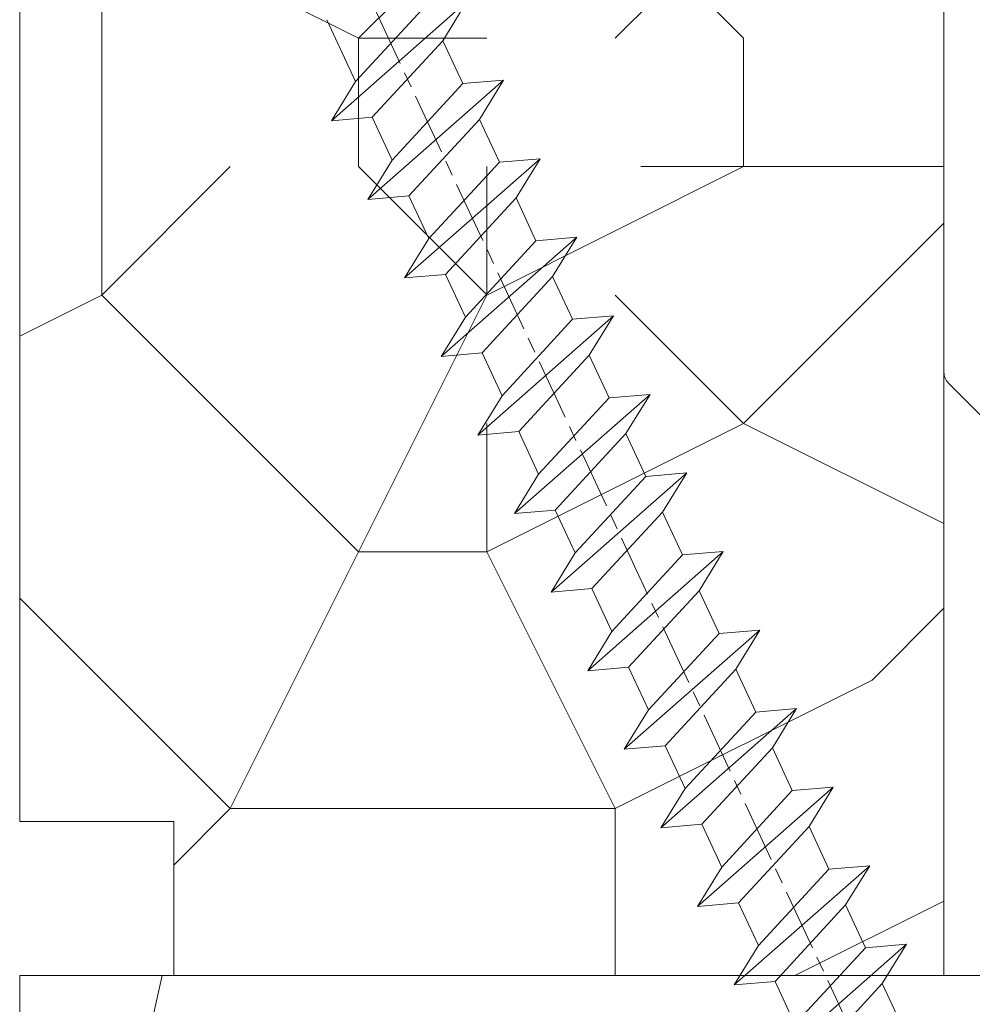
# Model space of a CAD drawing. Units: millimetres. Extents: x 0 to 438, y -14 to 614.
# Drawn here: x 328 to 337, y 76 to 85 of the extents above; entities that cross this region are included whole.
import ezdxf

# ---------------------------------------------------------------- set-up
doc = ezdxf.new("R2010")
doc.units = ezdxf.units.MM
doc.header["$PDMODE"] = 2
doc.header["$PDSIZE"] = 10
doc.linetypes.add('AM_ISO08W050', pattern=[18, 12, -1.5, 3, -1.5])
for name, color, linetype, lineweight in [('AEL-AM_7', 4, 'AM_ISO08W050', 18), ('AM_2', 6, 'Continuous', 20), ('AM_4', 3, 'Continuous', 20), ('AM_5', 3, 'Continuous', 20), ('Contour principale', 30, 'Continuous', 15), ('Contour secondaire', 5, 'Continuous', 9)]:
    doc.layers.add(name, color=color, linetype=linetype, lineweight=lineweight)
doc.styles.get("Standard").update_dxf_attribs({"font": 'arial.ttf'})
doc.dimstyles.new('MAL-ISO$0', dxfattribs={"dimtxt": 3, "dimasz": 3, "dimexe": 1, "dimexo": 1, "dimgap": 1.5, "dimtad": 1, "dimtxsty": 'Standard', "dimcen": 0, "dimclrd": 256, "dimclre": 256, "dimclrt": 3, "dimadec": 1, "dimazin": 2, "dimtp": 0.1, "dimtm": 0.1, "dimtfac": 0.71, "dimtmove": 0, "dimatfit": 3, "dimfxl": 1, "dimlwd": -1, "dimlwe": -1, "dimarcsym": 1})

# ---------------------------------------------------------------- blocks, each defined once
blk = doc.blocks.new('serbt')
at = {"layer": 'AM_4'}
h = blk.add_hatch(color=5, dxfattribs=at)
edge = h.paths.add_edge_path()
edge.add_arc((-33.0175631268258, -20.07640338939392), 13.97820772027356, 261.5609164869377, 324.2054311643935, ccw=False)
edge.add_line((-35.06897431846029, -33.90326142706655), (-35.10916159489026, -53.67733422757997))
edge.add_arc((-27.18238858091944, 15.87240502336332), 69.99999971635157, 263.4979008683569, 345.8066870811297)
edge.add_line((40.68078928949126, -1.291191616566721), (6.031659802626521, -1.22077344026372))
edge.add_arc((-23.88507987155459, 1.728787743602984), 30.06179009823093, 274.20733661720413, 354.3692727268613, ccw=False)
h.paths.add_polyline_path([(-25.53072293229499, 39.40945116103502), (-31.58567017306336, 42.56330403105188), (-34.61855207118688, 32.8678192956616), (-30.20233173488358, 30.56753349148908)])
h.paths.add_polyline_path([(-34.49700928348464, 91.81689820384524), (-30.07877739054193, 89.5204784289245), (-25.41490896842777, 98.36648138047256), (-31.47257868442258, 101.5151413185352)])
at = {"layer": 'AM_4', "color": 5}
for p, q in [((-11.87409182733427, 121.6604925316587), (-27.09640413776015, 106.4999280008105)), ((-7.631459901938797, 121.6518701388377), (-0.6457005803358697, 114.6376583727761)), ((2.945316737168469e-07, -1.100306690204889e-07), (0.2286660651416241, 112.5145566541378)), ((-27.09640413776015, 106.4999280008105), (-29.55135344147325, 104.7934556024272)), ((-31.47257868442258, 101.5151413185352), (-34.49700928348464, 91.81689820384524)), ((-31.47260595727051, 101.5150293724504), (-25.41490896842777, 98.36648138047256)), ((-25.29338510471279, 98.59697683160061), (-30.07877739054193, 89.5204784289245)), ((-18.88350020448979, 57.34266445303001), (-18.80448508671998, 96.22190260820207)), ((-34.49700928348464, 91.81689820384524), (-30.07877739054193, 89.5204784289245)), ((-20.20760440817776, 54.53869446452154), (-27.20563571568618, 47.56904996777848)), ((-27.20563571568618, 47.56904996777848), (-29.65364087719995, 45.86846563846802)), ((-31.58566850953257, 42.5633031644909), (-34.61855207118688, 32.8678192956616)), ((-31.58567017306336, 42.56330403105188), (-25.53072293229499, 39.40945116103502)), ((-25.40899738195641, 39.63984016411871), (-30.20233173488358, 30.56753349148908)), ((-19.04048029709611, -19.8990910285811), (-18.92432472809196, 37.25503539513011)), ((-34.61855207118688, 32.8678192956616), (-30.20233173488358, 30.56753349148908)), ((5.116998865262758, -2.131724221490003), (6.031659802685681, -1.220773440334597)), ((6.031661197904214, -1.220773443099461), (40.68078928949126, -1.291191616566721)), ((-35.06897431846029, -33.90326142706655), (-35.10993119114939, -54.05601260040131))]:
    blk.add_line(p, q, dxfattribs=at)
for centre, radius, start, end in [((-9.757087061083439, 119.5348653725869), 3.000000000000003, 44.88355670692903, 134.8835567063764), ((-2.771327739479602, 112.5206536065234), 3.000000000000003, 359.8835567066804, 44.88355670692903), ((-25.04130607347106, 99.94826702427599), 6.619394203338383, 132.9483180412593, 166.3085740417868), ((-22.25549710531412, 96.84509455121697), 3.506829767926098, 349.7636997954455, 150.0289097220968), ((-21.88412829003755, 57.03666461390821), 3.000000000000003, 304.7269263568563, 304.7269263734207), ((-22.01479042534265, 57.10671496804025), 3.140169199298274, 305.1350954910714, 4.309217279791466), ((-21.88412829003755, 57.03666461390821), 3.000000000000003, 309.357942834981, 309.3580820012195), ((-25.11568803254849, 40.99854916864353), 6.656508277054115, 132.9791144993651, 166.4041709305689), ((-23.87077507104663, 40.15622678528312), 8.128419887758126, 168.776875052161, 168.777008639882), ((-22.43429730993117, 37.71969064053514), 3.54059524817864, 352.4589401753227, 147.1580207224013), ((-27.18238895075683, 15.87240535099953), 70.00000000000007, 263.4979011994936, 345.8066868953633), ((-23.88507987155694, 1.728787743605821), 30.06179009823392, 274.2073366172082, 354.3692727267668), ((2.999994099011928, -0.006097062414482934), 3.000000000000003, 179.8835567066804, 314.8835567063764), ((-33.01756312682581, -20.07640338939391), 13.97820772027357, 261.5609164869377, 0.7268117680370333)]:
    blk.add_arc(centre, radius, start, end, dxfattribs=at)
blk = doc.blocks.new('dtzb')
at = {"layer": 'AEL-AM_7', "color": 5}
blk.add_line((-26.88981661018624, -12.53892741162053), (444.7390526915697, 207.385226149152), dxfattribs=at)
at = {"layer": 'AM_2', "color": 5, "linetype": 'Continuous'}
for p, q in [((230.3428561389592, 88.79113543463973), (207.1259239139181, 115.2039069063285)), ((207.8084592437517, 107.2468439638578), (207.1259239139181, 115.2039069063285)), ((207.1259239139181, 115.2039069063285), (214.7723438227695, 110.4941566740417)), ((223.1024031490233, 114.3785271308407), (214.7723438227695, 110.4941566740417)), ((214.7723438227695, 110.4941566740417), (229.6603208091256, 96.7481983764992)), ((191.8319800086465, 108.0722237390546), (199.4783999174979, 103.3624735064768)), ((192.5145153384801, 100.1151607971951), (191.8319800086465, 108.0722237390546)), ((215.048912229031, 81.65945226768599), (191.8319800086465, 108.0722237390546)), ((207.8084592437517, 107.2468439638578), (199.4783999174979, 103.3624735064768)), ((222.6964362301078, 93.50088566692648), (207.8084592437517, 107.2468439638578)), ((199.4783999174979, 103.3624735064768), (214.366376903854, 89.61651520954547)), ((199.7549683237594, 74.5277691010233), (176.5380361033749, 100.9405405721009)), ((177.2205714285519, 92.9834776302414), (176.5380361033749, 100.9405405721009)), ((176.5380361033749, 100.9405405721009), (184.1844560075697, 96.23079033981412)), ((192.5145153384801, 100.1151607971951), (184.1844560075697, 96.23079033981412)), ((207.4024923201796, 86.36920249997274), (192.5145153384801, 100.1151607971951)), ((184.1844560075697, 96.23079033981412), (199.0724329939258, 82.48483204288277)), ((184.4610244184878, 67.39608593406956), (161.2440921934467, 93.80885740543818)), ((161.9266275232803, 85.8517944635787), (161.2440921934467, 93.80885740543818)), ((161.2440921934467, 93.80885740543818), (168.8905121022981, 89.09910717315142)), ((177.2205714285519, 92.9834776302414), (168.8905121022981, 89.09910717315142)), ((192.108548414908, 79.23751933272797), (177.2205714285519, 92.9834776302414)), ((222.6964362301078, 93.50088566692648), (214.366376903854, 89.61651520954547)), ((168.8905121022981, 89.09910717315142), (183.7784890886542, 75.35314887592904)), ((214.366376903854, 89.61651520954547), (215.048912229031, 81.65945226768599)), ((145.9501482881751, 86.67717423848444), (153.5965681970265, 81.96742400619769)), ((146.6326836180087, 78.72011129662496), (145.9501482881751, 86.67717423848444)), ((169.1670805085596, 60.26440276740686), (145.9501482881751, 86.67717423848444)), ((207.4024923201796, 86.36920249997274), (199.0724329939258, 82.48483204288277)), ((207.4024923201796, 86.36920249997274), (215.048912229031, 81.65945226768599)), ((161.9266275232803, 85.8517944635787), (153.5965681970265, 81.96742400619769)), ((161.9266275232803, 85.8517944635787), (153.5965681970265, 81.96742400619769)), ((176.8146045096364, 72.10583616606527), (161.9266275232803, 85.8517944635787)), ((199.0724329939258, 82.48483204288277), (199.7549683237594, 74.5277691010233)), ((153.5965681970265, 81.96742400619769), (168.4845451833826, 68.22146570926634)), ((153.873136603288, 53.13271960014754), (130.6562043829035, 79.54549107182174)), ((131.3387397080223, 71.58842812938019), (130.6562043829035, 79.54549107182174)), ((130.6562043829035, 79.54549107182174), (138.3026242917549, 74.83574083953499)), ((146.6326836180087, 78.72011129662496), (138.3026242917549, 74.83574083953499)), ((161.5206606043648, 64.97415299911154), (146.6326836180087, 78.72011129662496)), ((192.108548414908, 79.23751933272797), (183.7784890886542, 75.35314887592904)), ((192.108548414908, 79.23751933272797), (199.7549683237594, 74.5277691010233)), ((138.3026242917549, 74.83574083953499), (153.1906012734544, 61.08978254231261)), ((183.7784890886542, 75.35314887592904), (184.4610244184878, 67.39608593406956)), ((138.5791926980164, 46.0010364331938), (115.3622604729753, 72.41380790457697)), ((116.0447958027507, 64.4567449627175), (115.3622604729753, 72.41380790457697)), ((115.3622604729753, 72.41380790457697), (123.0086803818267, 67.70405767258126)), ((131.3387397080223, 71.58842812938019), (123.0086803818267, 67.70405767258126)), ((146.2267166943784, 57.84246983244884), (131.3387397080223, 71.58842812938019)), ((176.8146045096364, 72.10583616606527), (168.4845451833826, 68.22146570926634)), ((176.8146045096364, 72.10583616606527), (168.4845451833826, 68.22146570926634)), ((176.8146045096364, 72.10583616606527), (184.4610244184878, 67.39608593406956)), ((123.0086803818267, 67.70405767258126), (137.8966573681246, 53.95809937505328)), ((168.4845451833826, 68.22146570926634), (169.1670805085596, 60.26440276740686)), ((100.0683165676455, 65.28212473762323), (107.7147364764969, 60.57237450591856)), ((100.7508518974792, 57.32506179576376), (100.0683165676455, 65.28212473762323)), ((123.28524878803, 38.86935326653111), (100.0683165676455, 65.28212473762323)), ((116.0447958027507, 64.4567449627175), (107.7147364764969, 60.57237450591856)), ((130.9327727891068, 50.71078666548055), (116.0447958027507, 64.4567449627175)), ((161.5206606043648, 64.97415299911154), (153.1906012734544, 61.08978254231261)), ((161.5206606043648, 64.97415299911154), (169.1670805085596, 60.26440276740686)), ((107.7147364764969, 60.57237450591856), (122.602713462853, 46.82641620839058)), ((153.1906012734544, 61.08978254231261), (153.873136603288, 53.13271960014754)), ((84.77437266703055, 58.15044157096054), (92.42079257122532, 53.44069133895027)), ((85.45690798755095, 50.19337862908651), (84.77437266703055, 58.15044157096054)), ((107.9913048827584, 31.73767009957737), (84.77437266703055, 58.15044157096054)), ((146.2267166943784, 57.84246983244884), (137.8966152490611, 53.95807973404226)), ((146.2267166943784, 57.84246983244884), (153.873136603288, 53.13271960014754)), ((100.7508518974792, 57.32506179576376), (92.42079257122532, 53.44069133895027)), ((115.6388288838352, 43.57910349881786), (100.7508518974792, 57.32506179576376)), ((137.8966573681246, 53.95809937505328), (138.5791926980164, 46.0010364331938)), ((92.42079257122532, 53.44069133895027), (107.3087695529248, 39.69473304143685)), ((92.69736097748682, 24.60598693291467), (69.48042875710235, 51.01875840399225)), ((70.16296408227936, 43.06169546213277), (69.48042875710235, 51.01875840399225)), ((69.48042875710235, 51.01875840399225), (77.12684866129712, 46.3090081717055)), ((85.45690798755095, 50.19337862908651), (77.12684866129712, 46.3090081717055)), ((85.45690798755095, 50.19337862908651), (77.12684866129712, 46.3090081717055)), ((100.3448849785636, 36.44742033186412), (85.45690798755095, 50.19337862908651)), ((130.9327727891068, 50.71078666548055), (122.602713462853, 46.82641620839058)), ((130.9327727891068, 50.71078666548055), (138.5791926980164, 46.0010364331938)), ((77.12684866129712, 46.3090081717055), (92.01482565230981, 32.56304987477415)), ((122.602713462853, 46.82641620839058), (123.28524878803, 38.86935326653111)), ((54.18648485183076, 43.88707523732955), (61.83290475602553, 39.1773250050428)), ((54.86902018166438, 35.93001229547008), (54.18648485183076, 43.88707523732955)), ((77.40341707221523, 17.47430376537886), (54.18648485183076, 43.88707523732955)), ((70.16296408227936, 43.06169546213277), (61.83290475602553, 39.1773250050428)), ((85.05094107329205, 29.31573716520143), (70.16296408227936, 43.06169546213277)), ((115.6388288838352, 43.57910349881786), (107.3087695529248, 39.69473304143685)), ((115.6388288838352, 43.57910349881786), (123.28524878803, 38.86935326653111)), ((61.83290475602553, 39.1773250050428), (76.72088174703822, 25.43136670782042)), ((107.3087695529248, 39.69473304143685), (107.9913048827584, 31.73767009957737)), ((62.10947316694364, 10.34262059871617), (38.89254094655917, 36.75539207037582)), ((39.57507627173618, 28.79832912851634), (38.89254094655917, 36.75539207037582)), ((38.89254094655917, 36.75539207037582), (46.53896085541055, 32.04564183808907)), ((100.3448849785636, 36.44742033186412), (92.01482565230981, 32.56304987477415)), ((100.3448849785636, 36.44742033186412), (92.01482565230981, 32.56304987477415)), ((100.3448849785636, 36.44742033186412), (107.9913048827584, 31.73767009957737)), ((54.86902018166438, 35.93001229547008), (46.53896085541055, 32.04564183808907)), ((69.75699716802046, 22.18405399795665), (54.86902018166438, 35.93001229547008)), ((46.53896085541055, 32.04564183808907), (61.42693784176663, 18.29968354057564)), ((92.01482565230981, 32.56304987477415), (92.69736097748682, 24.60598693291467)), ((23.59859703663096, 29.62370890371312), (31.24501694548235, 24.91395867142637)), ((46.81552926167205, 3.21093743205347), (23.59859703663096, 29.62370890371312)), ((39.57507627173618, 28.79832912851634), (31.24501694548235, 24.91395867142637)), ((39.57507627173618, 28.79832912851634), (31.24501694548235, 24.91395867142637)), ((54.46305325809226, 15.05237083100292), (39.57507627173618, 28.79832912851634)), ((85.05094107329205, 29.31573716520143), (76.72088174703822, 25.43136670782042)), ((85.05094107329205, 29.31573716520143), (92.69736097748682, 24.60598693291467)), ((76.72088174703822, 25.43136670782042), (77.40341707221523, 17.47430376537886)), ((31.24501694548235, 24.91395867142637), (46.13299393183843, 11.16800037362191)), ((39.16910935282067, 7.920687664340221), (24.28113236646459, 21.66664596185365)), ((69.75699716802046, 22.18405399795665), (61.42689571804658, 18.2996639001467)), ((69.75699716802046, 22.18405399795665), (77.40341707221523, 17.47430376537886)), ((61.42693784176663, 18.29968354057564), (62.10947316694364, 10.34262059871617)), ((54.46305325809226, 15.05237083100292), (46.13299393183843, 11.16800037362191)), ((54.46305325809226, 15.05237083100292), (46.13299393183843, 11.16800037362191)), ((54.46305325809226, 15.05237083100292), (62.10947316694364, 10.34262059871617)), ((46.13299393183843, 11.16800037362191), (46.81552926167205, 3.21093743205347)), ((39.16910935282067, 7.920687664340221), (27.12468389976129, 2.304279835701891)), ((39.16910935282067, 7.920687664340221), (46.81552926167205, 3.21093743205347))]:
    blk.add_line(p, q, dxfattribs=at)
blk = doc.blocks.new('Nouvelle parclose 23x18')
at = {"layer": 'Contour secondaire'}
h = blk.add_hatch(dxfattribs=at)
h.set_pattern_fill('352', color=5, scale=25.00015207522533, angle=180.0000006585504)
h.set_pattern_definition([(180.000000729053, (-1011.113328987423, -453.9378832730838), (-25.00015175711401, -25.00015239333664), [7.500045622567597, -17.50010645265772]), (180.000000729053, (-1011.113328971518, -455.1878908768451), (-25.00015175711401, -25.00015239333664), [7.500045622567597, -17.50010645265772]), (180.000000729053, (-1012.363336543468, -457.6879061002732), (-25.00015175711401, -25.00015239333664), [5.000030415045065, -20.00012166018026]), (180.000000729053, (-1013.613344115418, -460.1879213237012), (-25.00015175711401, -25.00015239333664), [3.750022811283798, -21.25012926394152]), (180.000000729053, (-1013.613344083607, -462.6879365312238), (-25.00015175711401, -25.00015239333664), [2.500015207522532, -22.50013686770279]), (180.000000729053, (-1007.363306032989, -465.1879516592185), (-25.00015175711401, -25.00015239333664), [1.250007603761266, -6.250038018806331, 1.250007603761266, -16.25009884889646]), (180.000000729053, (-1011.113328828368, -466.4379593106964), (-25.00015175711401, -25.00015239333664), [1.250007603761266, -10.00006083009013, 3.750022811283798, -10.00006083009013]), (180.000000729053, (-1016.113359227507, -467.68796697808), (-25.00015175711401, -25.00015239333664), [1.250007603761266, -1.250007603761266, 1.250007603761266, -21.25012926394152]), (180.000000729053, (-1014.86335160784, -468.9379745659356), (-25.00015175711401, -25.00015239333664), [1.250007603761266, -23.75014447146405]), (180.000000729053, (-1013.613343972268, -471.4379897575527), (-25.00015175711401, -25.00015239333664), [3.750022811283798, -21.25012926394152]), (180.000000729053, (-1013.613343940457, -473.9380049650752), (-25.00015175711401, -25.00015239333664), [5.000030415045065, -20.00012166018026]), (180.000000729053, (-1012.363336304884, -476.4380201566921), (-25.00015175711401, -25.00015239333664), [6.250038018806331, -7.500045622567597, 1.250007603761266, -10.00006083009013]), (270.0000007290529, (-1002.363275665661, -461.4379287843124), (25.00015239333664, -25.00015175711401), [1.250007603761266, -2.500015207522532, 6.250038018806331, -15.00009124513519]), (270.0000007290529, (-1003.613283237611, -463.9379440077405), (25.00015239333664, -25.00015175711401), [1.250007603761266, -1.250007603761266, 3.750022811283798, -18.75011405641899]), (270.0000007290529, (-1004.863290714128, -473.9380048537362), (25.00015239333664, -25.00015175711401), [2.500015207522532, -22.50013686770279]), (270.0000007290529, (-1006.113298445134, -463.9379440395517), (25.00015239333664, -25.00015175711401), [5.000030415045065, -7.500045622567597, 1.250007603761266, -11.25006843385139]), (270.0000007290529, (-1007.363305873934, -477.6880276968312), (25.00015239333664, -25.00015175711401), [1.250007603761266, -23.75014447146405]), (270.0000007290529, (-1008.613313636751, -465.1879516751241), (25.00015239333664, -25.00015175711401), [3.750022811283798, -21.25012926394152]), (270.0000007290529, (-1011.113328828368, -466.4379593106964), (25.00015239333664, -25.00015175711401), [2.500015207522532, -22.50013686770279]), (270.0000007290529, (-1013.61334403589, -466.4379593425076), (25.00015239333664, -25.00015175711401), [1.250007603761266, -3.750022811283798, 3.750022811283798, -16.25009884889646]), (270.0000007290529, (-1014.863351623746, -467.6879669621743), (25.00015239333664, -25.00015175711401), [1.250007603761266, -23.75014447146405]), (270.0000007290529, (-1016.113359291129, -462.6879365630349), (25.00015239333664, -25.00015175711401), [3.500021290531546, -21.50013078469378]), (270.0000007290529, (-1017.363366958513, -457.6879061638954), (25.00015239333664, -25.00015175711401), [2.500015207522532, -22.50013686770279]), (270.0000007290529, (-1019.863382038791, -467.6879670257966), (25.00015239333664, -25.00015175711401), [1.250007603761266, -23.75014447146405]), (270.0000007290529, (-1022.363397262219, -466.4379594538465), (25.00015239333664, -25.00015175711401), [3.750022811283798, -21.25012926394152]), (270.0000007290529, (-1024.863412469741, -466.4379594856575), (25.00015239333664, -25.00015175711401), [3.750022811283798, -21.25012926394152]), (225.000000729053, (-1021.113389785702, -456.4378986078509), (3.181113136546959e-07, -25.00015207570095), [1.767760753239183, -1.767760753239183, 1.767760753239183, -30.05227185712855]), (225.000000729053, (-1016.113359291129, -462.6879365630349), (3.181113136546959e-07, -25.00015207570095), [3.535521506478366, -31.82003261036773]), (225.000000729053, (-1006.113298301984, -475.188012473403), (3.181113136546959e-07, -25.00015207570095), [3.535521506478366, -31.82003261036773]), (225.000000729053, (-1011.113328796556, -468.937974518219), (3.181113136546959e-07, -25.00015207570095), [3.535521506478366, -31.82003261036773]), (225.000000729053, (-1012.36333646394, -463.9379441190795), (3.181113136546959e-07, -25.00015207570095), [3.535521506478366, -31.82003261036773]), (225.000000729053, (-1019.86338215013, -458.9379137994677), (3.181113136546959e-07, -25.00015207570095), [3.535521506478366, -31.82003261036773]), (225.000000729053, (-1017.363366926702, -460.1879213714179), (3.181113136546959e-07, -25.00015207570095), [5.303332260021699, -30.0522218568244]), (225.000000729053, (-1009.863321160984, -471.4379897098358), (3.181113136546959e-07, -25.00015207570095), [1.767760753239183, -33.58779336360691]), (225.000000729053, (-1008.613313525412, -473.9380049014529), (3.181113136546959e-07, -25.00015207570095), [1.767760753239183, -33.58779336360691]), (225.000000729053, (-1018.613374355502, -473.9380050286974), (3.181113136546959e-07, -25.00015207570095), [1.767760753239183, -33.58779336360691]), (225.000000729053, (-1008.613313684467, -461.4379288638402), (3.181113136546959e-07, -25.00015207570095), [1.767760753239183, -33.58779336360691]), (225.000000729053, (-1022.363397214502, -470.1879822651304), (3.181113136546959e-07, -25.00015207570095), [1.767760753239183, -33.58779336360691]), (225.000000729053, (-1013.613344019985, -467.6879669462688), (3.181113136546959e-07, -25.00015207570095), [1.767760753239183, -33.58779336360691]), (225.000000729053, (-1016.113359195696, -470.1879821856025), (3.181113136546959e-07, -25.00015207570095), [1.767760753239183, -33.58779336360691]), (315.000000729053, (-1014.863351655557, -465.1879517546517), (25.00015207570095, 3.181113136546959e-07), [1.767760753239183, -1.767760753239183, 5.303332260021699, -26.51670035034604]), (315.000000729053, (-1018.613374466841, -465.1879518023686), (25.00015207570095, 3.181113136546959e-07), [1.767760753239183, -33.58779336360691]), (315.000000729053, (-1018.61337457818, -456.4378985760397), (25.00015207570095, 3.181113136546959e-07), [1.767760753239183, -33.58779336360691]), (315.000000729053, (-1013.613344083607, -462.6879365312238), (25.00015207570095, 3.181113136546959e-07), [1.767760753239183, -33.58779336360691]), (315.000000729053, (-1017.363366831268, -467.6879669939855), (25.00015207570095, 3.181113136546959e-07), [1.767760753239183, -33.58779336360691]), (315.000000729053, (-1011.11332889199, -461.4379288956514), (25.00015207570095, 3.181113136546959e-07), [1.767760753239183, -33.58779336360691]), (315.000000729053, (-1021.11338972208, -461.4379290228959), (25.00015207570095, 3.181113136546959e-07), [1.767760753239183, -33.58779336360691]), (315.000000729053, (-1003.613283364856, -453.9378831776504), (25.00015207570095, 3.181113136546959e-07), [1.767760753239183, -33.58779336360691]), (315.000000729053, (-1004.863290952711, -455.1878907973171), (25.00015207570095, 3.181113136546959e-07), [3.535521506478366, -31.82003261036774]), (315.000000729053, (-1006.113298540567, -456.4378984169841), (25.00015207570095, 3.181113136546959e-07), [3.535521506478366, -31.82003261036774]), (315.000000729053, (-1008.61331374809, -456.4378984487952), (25.00015207570095, 3.181113136546959e-07), [3.535521506478366, -31.82003261036774]), (315.000000729053, (-1009.86332132004, -458.9379136722231), (25.00015207570095, 3.181113136546959e-07), [3.535521506478366, -31.82003261036774]), (315.000000729053, (-1019.863382022885, -468.9379746295578), (25.00015207570095, 3.181113136546959e-07), [3.535521506478366, -31.82003261036774]), (315.000000729053, (-1024.863412596986, -456.4378986555674), (25.00015207570095, 3.181113136546959e-07), [3.535521506478366, -31.82003261036774]), (315.000000729053, (-1026.113419946258, -476.4380203316534), (25.00015207570095, 3.181113136546959e-07), [3.535521506478366, -31.82003261036774]), (315.000000729053, (-1026.113419978069, -473.9380051241308), (25.00015207570095, 3.181113136546959e-07), [3.535521506478366, -31.82003261036774]), (315.000000729053, (-1023.613404786453, -472.6879974885584), (25.00015207570095, 3.181113136546959e-07), [3.535521506478366, -31.82003261036774]), (315.000000729053, (-1006.113298333795, -472.6879972658805), (25.00015207570095, 3.181113136546959e-07), [5.303332260021699, -30.0522218568244]), (315.000000729053, (-1022.363397214502, -470.1879822651304), (25.00015207570095, 3.181113136546959e-07), [5.303332260021699, -30.0522218568244]), (206.565051929053, (-1008.613313477695, -477.6880277127367), (-25.00015207522769, -3.281129893027127e-07), [2.795017002010192, -53.10702247353126]), (206.565051929053, (-1008.613313636751, -465.1879516751241), (-25.00015207522769, -3.281129893027127e-07), [2.795017002010192, -53.10702247353126]), (206.565051929053, (-1011.11332874884, -472.6879973295028), (-25.00015207522769, -3.281129893027127e-07), [2.795017002010192, -53.10702247353126]), (206.565051929053, (-1018.613374594085, -455.1878909722785), (-25.00015207522769, -3.281129893027127e-07), [2.795017002010192, -53.10702247353126]), (206.565051929053, (-1017.363366958513, -457.6879061638954), (-25.00015207522769, -3.281129893027127e-07), [2.795017002010192, -53.10702247353126]), (206.565051929053, (-1009.863321272323, -462.687936483507), (-25.00015207522769, -3.281129893027127e-07), [2.795017002010192, -53.10702247353126]), (206.565051929053, (-1009.863321113267, -475.1880125211196), (-25.00015207522769, -3.281129893027127e-07), [2.795017002010192, -53.10702247353126]), (206.565051929053, (-1017.363366831268, -467.6879669939855), (-25.00015207522769, -3.281129893027127e-07), [5.590034004020383, -50.31200547152107]), (243.434949549053, (-1017.363366783552, -471.4379898052694), (3.168363424249253e-07, -25.00015207522768), [2.795017002010191, -53.10702247353125]), (243.434949549053, (-1021.113389690269, -463.9379442304185), (3.168363424249253e-07, -25.00015207522768), [2.795017002010191, -53.10702247353125]), (243.434949549053, (-1008.613313589034, -468.9379744864078), (3.168363424249253e-07, -25.00015207522768), [2.795017002010191, -53.10702247353125]), (243.434949549053, (-1003.613283158083, -470.1879820265469), (3.168363424249253e-07, -25.00015207522768), [2.795017002010191, -53.10702247353125]), (243.434949549053, (-1018.613374466841, -465.1879518023686), (3.168363424249253e-07, -25.00015207522768), [2.795017002010191, -53.10702247353125]), (243.434949549053, (-1016.113359259318, -465.1879517705574), (3.168363424249253e-07, -25.00015207522768), [2.795017002010191, -53.10702247353125]), (243.434949549053, (-1006.113298381511, -468.9379744545967), (3.168363424249253e-07, -25.00015207522768), [5.590034004020382, -50.31200547152106]), (243.434949549053, (-1024.863412549269, -460.1879214668512), (3.168363424249253e-07, -25.00015207522768), [5.590034004020382, -50.31200547152106]), (243.434949549053, (-1022.363397325841, -461.4379290388015), (3.168363424249253e-07, -25.00015207522768), [5.590034004020382, -50.31200547152106]), (296.565051929053, (-1002.363275713378, -457.6879059730286), (3.281129976294361e-07, -25.00015207522768), [2.795017002010191, -53.10702247353125]), (296.565051929053, (-1002.363275538416, -471.4379896144026), (3.281129976294361e-07, -25.00015207522768), [2.795017002010191, -53.10702247353125]), (296.565051929053, (-1007.363306176139, -453.9378832253671), (3.281129976294361e-07, -25.00015207522768), [2.795017002010191, -53.10702247353125]), (296.565051929053, (-1004.863290682317, -476.4380200612586), (3.281129976294361e-07, -25.00015207522768), [2.795017002010191, -53.10702247353125]), (296.565051929053, (-1007.363306080706, -461.4379288479347), (3.281129976294361e-07, -25.00015207522768), [2.795017002010191, -53.10702247353125]), (296.565051929053, (-1012.36333646394, -463.9379441190795), (3.281129976294361e-07, -25.00015207522768), [2.795017002010191, -53.10702247353125]), (296.565051929053, (-1014.86335160784, -468.9379745659356), (3.281129976294361e-07, -25.00015207522768), [2.795017002010191, -53.10702247353125]), (296.565051929053, (-1003.613283301233, -458.9379135926955), (-7.710600229090315e-06, -25.00015609458443), [2.795017002010191, -53.10702247353125]), (296.565051929053, (-1009.863321272323, -462.687936483507), (3.281129976294361e-07, -25.00015207522768), [2.795017002010191, -53.10702247353125]), (296.565051929053, (-1017.363366926702, -460.1879213714179), (3.281129976294361e-07, -25.00015207522768), [2.795017002010191, -53.10702247353125]), (296.565051929053, (-1019.863382102413, -462.6879366107515), (3.281129976294361e-07, -25.00015207522768), [2.795017002010191, -53.10702247353125]), (296.565051929053, (-1024.863412422025, -470.1879822969414), (3.281129976294361e-07, -25.00015207522768), [2.795017002010191, -53.10702247353125]), (296.565051929053, (-1006.113298270172, -477.6880276809256), (3.281129976294361e-07, -25.00015207522768), [2.795017002010191, -53.10702247353125]), (296.565051929053, (-1002.363275474794, -476.4380200294476), (3.281129976294361e-07, -25.00015207522768), [5.590034004020382, -50.31200547152106]), (296.565051929053, (-1006.113298508756, -458.9379136245066), (3.281129976294361e-07, -25.00015207522768), [5.590034004020382, -50.31200547152106]), (333.4349495490529, (-1002.363275745189, -455.1878907655061), (25.00015207522768, 3.16836334098202e-07), [2.795017002010192, -53.10702247353127]), (333.4349495490529, (-1023.613405025036, -453.9378834321394), (25.00015207522768, 3.16836334098202e-07), [2.795017002010192, -53.10702247353127]), (333.4349495490529, (-1022.363397262219, -466.4379594538465), (25.00015207522768, 3.16836334098202e-07), [2.795017002010192, -53.10702247353127]), (333.4349495490529, (-1012.363336543468, -457.6879061002732), (25.00015207522768, 3.16836334098202e-07), [2.795017002010192, -53.10702247353127]), (333.4349495490529, (-1011.113328971518, -455.1878908768451), (25.00015207522768, 3.16836334098202e-07), [2.795017002010192, -53.10702247353127]), (333.4349495490529, (-1013.613344115418, -460.1879213237012), (25.00015207522768, 3.16836334098202e-07), [2.795017002010192, -53.10702247353127]), (333.4349495490529, (-1021.113389547119, -475.1880126642698), (25.00015207522768, 3.16836334098202e-07), [2.795017002010192, -53.10702247353127]), (333.4349495490529, (-1023.613404738736, -476.4380202998422), (25.00015207522768, 3.16836334098202e-07), [5.590034004020384, -50.31200547152108])])
h.paths.add_polyline_path([(-2.842170943040401e-14, 9.00000352644713), (8.398046702495776e-09, 1.499999990371123), (1.500000027870612, 1.499999968760221), (1.500000019472452, -2.16110151995963e-08), (10.50007863562854, 7.074505958826194e-06), (11.50007077205922, 1.0000078629256), (11.49999999999989, 9.000003526447642)])
at = {"layer": 'Contour principale'}
blk.add_lwpolyline([(-4.831690603168681e-13, 9.00000352644713), (11.49999999999989, 9.000003526447642), (11.50007077205922, 1.0000078629256), (10.50007863562854, 7.074505958826194e-06), (1.500000019472452, -2.16110151995963e-08), (1.500000027870612, 1.499999968760221), (8.398046702495776e-09, 1.499999990371123), (-2.842170943040401e-14, 9.00000352644713)], dxfattribs=at)
at = {"layer": 'Contour secondaire', "xscale": -0.05000030415043834, "yscale": 0.05000030415043834, "zscale": 0.05000030415043834, "rotation": 7.050253288467836e-08}
blk.add_blockref('dtzb', (10.6616361503558, 2.874235245588977), dxfattribs=at)
blk = doc.blocks.new('*D24')
at = {"layer": 'AM_5', "transparency": 16777216}
for p, q in [((326.7504523088197, 303.7953701217587), (291.1721257643867, 303.7953701217587)), ((292.1721257643867, 300.7953701217587), (292.1721257643867, 25.53602859449496)), ((302.8117875555034, 22.53602859449496), (291.1721257643867, 22.53602859449495))]:
    blk.add_line(p, q, dxfattribs=at)
for points in [[(291.6721257643867, 300.7953701217587), (292.6721257643867, 300.7953701217587), (292.1721257643867, 303.7953701217587)], [(291.6721257643867, 25.53602859449496), (292.6721257643867, 25.53602859449496), (292.1721257643867, 22.53602859449495)]]:
    blk.add_solid(points, dxfattribs=at)
at = {"layer": 'Defpoints', "color": 0, "transparency": 16777216}
for p in [(327.7504523088197, 303.7953701217587), (292.1721257643867, 22.53602859449495), (303.8117875555034, 22.53602859449496)]:
    blk.add_point(p, dxfattribs=at)
at = {"layer": 'AM_5', "color": 3, "transparency": 16777216, "insert": (288.0486605529269, 163.4242555071859), "char_height": 4, "attachment_point": 5, "rotation": 90}
blk.add_mtext('Hauteur Fond de feuillure = HO + 10 (2050)', dxfattribs=at)
blk = doc.blocks.new('*D26')
at = {"layer": 'AM_5', "transparency": 16777216}
for p, q in [((326.7497012529965, 302.2953701217382), (304.5958040499233, 302.2953701217382)), ((305.5958040499233, 299.2953701217382), (305.5958040499234, 29.03602900631371)), ((326.7497072426469, 26.03602900631371), (304.5958040499234, 26.03602900631371))]:
    blk.add_line(p, q, dxfattribs=at)
for points in [[(305.0958040499233, 299.2953701217382), (306.0958040499233, 299.2953701217382), (305.5958040499233, 302.2953701217382)], [(305.0958040499234, 29.03602900631371), (306.0958040499234, 29.03602900631371), (305.5958040499234, 26.03602900631371)]]:
    blk.add_solid(points, dxfattribs=at)
at = {"layer": 'Defpoints', "color": 0, "transparency": 16777216}
for p in [(327.7497012529965, 302.2953701217382), (305.5958040499234, 26.03602900631371), (327.7497072426469, 26.03602900631371)]:
    blk.add_point(p, dxfattribs=at)
at = {"layer": 'AM_5', "color": 3, "transparency": 16777216, "insert": (301.4737030949438, 164.2534351778226), "char_height": 4, "attachment_point": 5, "rotation": 90}
blk.add_mtext('{\\fArial Black|b1|i0|c0|p34;\\C1;Hauteur Ouvrant : HO (2040)}', dxfattribs=at)
blk = doc.blocks.new('*D33')
at = {"layer": 'AM_5', "transparency": 16777216}
for p, q in [((327.7497133222924, 87.5361006898112), (317.1637911938334, 87.53610066375975)), ((318.1637913377994, 29.03602981031527), (318.1637912012163, 84.5361006662207)), ((327.7497071785734, 26.03602983390576), (317.1637913451822, 26.03602980785432))]:
    blk.add_line(p, q, dxfattribs=at)
for points in [[(317.6637912012163, 84.53610066499023), (318.6637912012163, 84.53610066745118), (318.1637911938334, 87.5361006662207)], [(317.6637913377994, 29.03602980908479), (318.6637913377994, 29.03602981154575), (318.1637913451822, 26.03602981031527)]]:
    blk.add_solid(points, dxfattribs=at)
at = {"layer": 'Defpoints', "color": 0, "transparency": 16777216}
for p in [(318.1637914092557, 87.53609988323458), (328.7497135377147, 87.53609988323458), (328.7497072426469, 26.03602902732914)]:
    blk.add_point(p, dxfattribs=at)
at = {"layer": 'AM_5', "color": 3, "transparency": 16777216, "insert": (314.6201350621408, 56.78606522954727), "char_height": 4, "attachment_point": 5, "rotation": 90.00000014100225}
blk.add_mtext('123', dxfattribs=at)

msp = doc.modelspace()

# ---------------------------------------------------------------- hatches: boundary and pattern name
at = {"layer": 'Contour secondaire'}
h = msp.add_hatch(dxfattribs=at)
h.set_pattern_fill('352', color=5, scale=73.33377942064288, angle=51.0000010328739)
h.set_pattern_definition([(51.0000010328739, (16.15265460017334, 19.94686797147985), (-10.84060963230433, 103.1414930618662), [22.00013382619287, -51.33364559445002]), (51.0000010328739, (13.30310203281907, 22.2543900572189), (-10.84060963230433, 103.1414930618662), [22.00013382619287, -51.33364559445002]), (51.0000010328739, (9.911518983849591, 29.71898679605125), (-10.84060963230433, 103.1414930618662), [14.66675588412858, -58.66702353651431]), (51.0000010328739, (6.519935934880108, 37.18358353488362), (-10.84060963230433, 103.1414930618662), [11.00006691309643, -62.33371250754645]), (51.0000010328739, (0.8208308001715778, 41.79862770636171), (-10.84060963230433, 103.1414930618662), [7.333377942064288, -66.0004014785786]), (51.0000010328739, (-16.41588476323219, 32.16590904106849), (-10.84060963230433, 103.1414930618662), [3.666688971032144, -18.33344485516072, 3.666688971032144, -47.66695662341787]), (51.0000010328739, (-12.34287107336931, 43.02208882887032), (-10.84060963230433, 103.1414930618662), [3.666688971032144, -29.33351176825715, 11.00006691309643, -29.33351176825715]), (51.0000010328739, (-5.962335297767382, 56.72782118402643), (-10.84060963230433, 103.1414930618662), [3.666688971032144, -3.666688971032144, 3.666688971032144, -62.33371250754645]), (51.0000010328739, (-11.11940995086069, 56.18579070241121), (-10.84060963230433, 103.1414930618662), [3.666688971032144, -69.66709044961074]), (51.0000010328739, (-19.12603717130827, 57.95128230653505), (-10.84060963230433, 103.1414930618662), [11.00006691309643, -62.33371250754645]), (51.0000010328739, (-24.8251423060168, 62.56632647801315), (-10.84060963230433, 103.1414930618662), [14.66675588412858, -58.66702353651431]), (51.0000010328739, (-32.83176952646437, 64.33181808213698), (-10.84060963230433, 103.1414930618662), [18.33344485516072, -22.00013382619287, 3.666688971032144, -29.33351176825715]), (141.0000010328739, (-17.09731540412558, 13.84513251443429), (-103.1414930618662, -10.84060963230432), [3.666688971032144, -7.333377942064288, 18.33344485516072, -44.00026765238573]), (141.0000010328739, (-20.48889845309506, 21.30972925326665), (-103.1414930618662, -10.84060963230432), [3.666688971032144, -3.666688971032144, 11.00006691309643, -55.00033456548216]), (141.0000010328739, (-40.97779690619013, 42.61945850653329), (-103.1414930618662, -10.84060963230432), [7.333377942064288, -66.0004014785786]), (141.0000010328739, (-15.87385428161697, 27.00883438797518), (-103.1414930618662, -10.84060963230432), [14.66675588412858, -22.00013382619287, 3.666688971032144, -33.0002007392893]), (141.0000010328739, (-44.91141043677483, 55.24112989845896), (-103.1414930618662, -10.84060963230432), [3.666688971032144, -69.66709044961074]), (141.0000010328739, (-14.10836267749314, 35.01546160842275), (-103.1414930618662, -10.84060963230432), [11.00006691309643, -62.33371250754645]), (141.0000010328739, (-12.34287107336931, 43.02208882887032), (-103.1414930618662, -10.84060963230432), [7.333377942064288, -66.0004014785786]), (141.0000010328739, (-7.727826901891213, 48.72119396357886), (-103.1414930618662, -10.84060963230432), [3.666688971032144, -11.00006691309643, 11.00006691309643, -47.66695662341787]), (141.0000010328739, (-8.26985738350643, 53.87826861667217), (-103.1414930618662, -10.84060963230432), [3.666688971032144, -69.66709044961074]), (141.0000010328739, (5.435874971649675, 47.49773284107025), (-103.1414930618662, -10.84060963230432), [10.26672911889001, -63.06705030175288]), (141.0000010328739, (19.14160732680578, 41.11719706546831), (-103.1414930618662, -10.84060963230432), [7.333377942064288, -66.0004014785786]), (141.0000010328739, (0.9602309594497633, 65.27647888608922), (-103.1414930618662, -10.84060963230432), [3.666688971032144, -69.66709044961074]), (141.0000010328739, (8.424827698282126, 68.6680619350587), (-103.1414930618662, -10.84060963230432), [11.00006691309643, -62.33371250754645]), (141.0000010328739, (13.03987186976022, 74.36716706976723), (-103.1414930618662, -10.84060963230432), [11.00006691309643, -62.33371250754645]), (96.0000010328739, (28.91372615137719, 47.35833268179206), (-56.99105134816953, 46.15044171565896), [5.185431542833659, -5.185431542833659, 5.185431542833659, -88.15333078088871]), (96.0000010328739, (5.435874971649675, 47.49773284107025), (-56.99105134816953, 46.15044171565896), [10.37086308566732, -93.33876232372235]), (96.0000010328739, (-41.51982738780535, 47.7765331596266), (-56.99105134816953, 46.15044171565896), [10.37086308566732, -93.33876232372235]), (96.0000010328739, (-18.04197620807783, 47.63713300034843), (-56.99105134816953, 46.15044171565896), [10.37086308566732, -93.33876232372235]), (96.0000010328739, (-4.336243852921729, 41.2565972247465), (-56.99105134816953, 46.15044171565896), [10.37086308566732, -93.33876232372235]), (96.0000010328739, (20.90709893092961, 49.12382428591589), (-56.99105134816953, 46.15044171565896), [10.37086308566732, -93.33876232372235]), (96.0000010328739, (13.44250219209725, 45.73224123694641), (-56.99105134816953, 46.15044171565896), [15.55644129605982, -88.15318411332986]), (96.0000010328739, (-26.04860342852541, 49.40262460447225), (-56.99105134816953, 46.15044171565896), [5.185431542833659, -98.524193866556]), (96.0000010328739, (-34.05523064897299, 51.16811620859609), (-56.99105134816953, 46.15044171565896), [5.185431542833659, -98.524193866556]), (96.0000010328739, (-15.5950539630606, 73.9645367474302), (-56.99105134816953, 46.15044171565896), [5.185431542833659, -98.524193866556]), (96.0000010328739, (-5.559704975430346, 28.09289535120561), (-56.99105134816953, 46.15044171565896), [5.185431542833659, -98.524193866556]), (96.0000010328739, (-0.1238300037806681, 75.59062819227584), (-56.99105134816953, 46.15044171565896), [5.185431542833659, -98.524193866556]), (96.0000010328739, (-10.57737946924548, 51.02871604931791), (-56.99105134816953, 46.15044171565896), [5.185431542833659, -98.524193866556]), (96.0000010328739, (-11.66144043247591, 61.34286535550453), (-56.99105134816953, 46.15044171565896), [5.185431542833659, -98.524193866556]), (186.0000010328739, (-2.570752248797902, 49.26322444519407), (-46.15044171565897, -56.99105134816952), [5.185431542833659, -5.185431542833659, 15.55644129605982, -77.78232102766253]), (186.0000010328739, (4.351814008419243, 57.81188214725687), (-46.15044171565897, -56.99105134816952), [5.185431542833659, -98.524193866556]), (186.0000010328739, (24.29868197989909, 41.65922754708353), (-46.15044171565897, -56.99105134816952), [5.185431542833659, -98.524193866556]), (186.0000010328739, (0.8208308001715778, 41.79862770636171), (-46.15044171565897, -56.99105134816952), [5.185431542833659, -98.524193866556]), (186.0000010328739, (-3.654813212028333, 59.57737375138069), (-46.15044171565897, -56.99105134816952), [5.185431542833659, -98.524193866556]), (186.0000010328739, (-0.9446608039522495, 33.79200048591414), (-46.15044171565897, -56.99105134816952), [5.185431542833659, -98.524193866556]), (186.0000010328739, (17.51551588196013, 56.58842102474824), (-46.15044171565897, -56.99105134816952), [5.185431542833659, -98.524193866556]), (186.0000010328739, (2.307522085739048, 2.849552567354264), (-46.15044171565897, -56.99105134816952), [5.185431542833659, -98.524193866556]), (186.0000010328739, (1.765491604123832, 8.006627220447577), (-46.15044171565897, -56.99105134816952), [10.37086308566732, -93.33876232372235]), (186.0000010328739, (1.223461122508615, 13.16370187354089), (-46.15044171565897, -56.99105134816952), [10.37086308566732, -93.33876232372235]), (186.0000010328739, (5.83850529398671, 18.86280700824942), (-46.15044171565897, -56.99105134816952), [10.37086308566732, -93.33876232372235]), (186.0000010328739, (2.44692224501723, 26.32740374708177), (-46.15044171565897, -56.99105134816952), [10.37086308566732, -93.33876232372235]), (186.0000010328739, (-1.889321607904499, 67.58400097182827), (-46.15044171565897, -56.99105134816952), [10.37086308566732, -93.33876232372235]), (186.0000010328739, (35.83629240859433, 55.90699038385485), (-46.15044171565897, -56.99105134816952), [10.37086308566732, -93.33876232372235]), (186.0000010328739, (-7.449026583334849, 95.67689632303387), (-46.15044171565897, -56.99105134816952), [10.37086308566732, -93.33876232372235]), (186.0000010328739, (-1.749921448626317, 91.0618521515558), (-46.15044171565897, -56.99105134816952), [10.37086308566732, -93.33876232372235]), (186.0000010328739, (-3.515413052750148, 83.0552249311082), (-46.15044171565897, -56.99105134816952), [10.37086308566732, -93.33876232372235]), (186.0000010328739, (-35.82072225309682, 43.16148898814851), (-46.15044171565897, -56.99105134816952), [15.55644129605982, -88.15318411332986]), (186.0000010328739, (-0.1238300037806681, 75.59062819227584), (-46.15044171565897, -56.99105134816952), [15.55644129605982, -88.15318411332986]), (77.5650522328739, (-42.60388835103578, 58.09068246581323), (46.15044169198521, 56.99105136555381), [8.198716539227874, -155.7805992556533]), (77.5650522328739, (-14.10836267749314, 35.01546160842275), (46.15044169198521, 56.99105136555381), [8.198716539227874, -155.7805992556533]), (77.5650522328739, (-26.59063391014062, 54.55969925756557), (46.15044169198521, 56.99105136555381), [8.198716539227874, -155.7805992556533]), (77.5650522328739, (27.14823454725336, 39.35170546134448), (46.15044169198521, 56.99105136555381), [8.198716539227874, -155.7805992556533]), (77.5650522328739, (19.14160732680578, 41.11719706546831), (46.15044169198521, 56.99105136555381), [8.198716539227874, -155.7805992556533]), (77.5650522328739, (-6.101735457045564, 33.24997000429892), (46.15044169198521, 56.99105136555381), [8.198716539227874, -155.7805992556533]), (77.5650522328739, (-34.59726113058821, 56.32519086168939), (46.15044169198521, 56.99105136555381), [8.198716539227874, -155.7805992556533]), (77.5650522328739, (-3.654813212028333, 59.57737375138069), (46.15044169198521, 56.99105136555381), [16.39743307845575, -147.5818827164254]), (114.4349498528739, (-12.20347091409113, 66.49994000859783), (-56.99105134473703, 46.15044171769176), [8.198716539227872, -155.7805992556532]), (114.4349498528739, (11.8164107472516, 61.20346519622635), (-56.99105134473703, 46.15044171769176), [8.198716539227872, -155.7805992556532]), (114.4349498528739, (-22.65702037955593, 41.9380278656399), (-56.99105134473703, 46.15044171769176), [8.198716539227872, -155.7805992556532]), (114.4349498528739, (-34.73666128986639, 32.84733968196188), (-56.99105134473703, 46.15044171769176), [8.198716539227872, -155.7805992556532]), (114.4349498528739, (4.351814008419243, 57.81188214725687), (-56.99105134473703, 46.15044171769176), [8.198716539227872, -155.7805992556532]), (114.4349498528739, (-0.2632301630588536, 52.11277701254834), (-56.99105134473703, 46.15044171769176), [8.198716539227872, -155.7805992556532]), (114.4349498528739, (-27.27206455103403, 36.23892273093136), (-56.99105134473703, 46.15044171769176), [16.39743307845574, -147.5818827164254]), (114.4349498528739, (27.28763470653153, 62.829556641072), (-56.99105134473703, 46.15044171769176), [16.39743307845574, -147.5818827164254]), (114.4349498528739, (19.82303796769918, 59.43797359210251), (-56.99105134473703, 46.15044171769176), [16.39743307845574, -147.5818827164254]), (167.5650522328739, (-8.548657702062792, 6.922566257217143), (-56.99105136555381, 46.15044169198518), [8.198716539227874, -155.7805992556533]), (167.5650522328739, (-39.8937359429597, 32.30530920034667), (-56.99105136555381, 46.15044169198518), [8.198716539227874, -155.7805992556533]), (167.5650522328739, (9.230088342956192, 11.39821026941706), (-56.99105136555381, 46.15044169198518), [8.198716539227874, -155.7805992556533]), (167.5650522328739, (-46.67690204089866, 47.23450267801138), (-56.99105136555381, 46.15044169198518), [8.198716539227874, -155.7805992556533]), (167.5650522328739, (-7.867227061169393, 25.24334278385134), (-56.99105136555381, 46.15044169198518), [8.198716539227874, -155.7805992556533]), (167.5650522328739, (-4.336243852921729, 41.2565972247465), (-56.99105136555381, 46.15044169198518), [8.198716539227874, -155.7805992556533]), (167.5650522328739, (-11.11940995086069, 56.18579070241121), (-56.99105136555381, 46.15044169198518), [8.198716539227874, -155.7805992556533]), (167.5650522328739, (-9.090688183678008, 12.07964091031046), (-56.99104568867603, 46.1504674370208), [8.198716539227874, -155.7805992556533]), (167.5650522328739, (-6.101735457045564, 33.24997000429892), (-56.99105136555381, 46.15044169198518), [8.198716539227874, -155.7805992556533]), (167.5650522328739, (13.44250219209725, 45.73224123694641), (-56.99105136555381, 46.15044169198518), [8.198716539227874, -155.7805992556533]), (167.5650522328739, (12.35844122886682, 56.04639054313304), (-56.99105136555381, 46.15044169198518), [8.198716539227874, -155.7805992556533]), (167.5650522328739, (4.491214167697422, 81.28973332698438), (-56.99105136555381, 46.15044169198518), [8.198716539227874, -155.7805992556533]), (167.5650522328739, (-47.21893252251388, 52.3915773311047), (-56.99105136555381, 46.15044169198518), [8.198716539227874, -155.7805992556533]), (167.5650522328739, (-51.29194621237676, 41.53539754330286), (-56.99105136555381, 46.15044169198518), [16.39743307845575, -147.5818827164254]), (167.5650522328739, (-4.475644012199913, 17.77874604501898), (-56.99105136555381, 46.15044169198518), [16.39743307845575, -147.5818827164254]), (204.4349498528739, (-2.849552567354264, 2.307522085739048), (-46.15044171769178, -56.99105134473702), [8.198716539227874, -155.7805992556533]), (204.4349498528739, (39.22787545756381, 48.44239364502249), (-46.15044171769178, -56.99105134473702), [8.198716539227874, -155.7805992556533]), (204.4349498528739, (8.424827698282126, 68.6680619350587), (-46.15044171769178, -56.99105134473702), [8.198716539227874, -155.7805992556533]), (204.4349498528739, (9.911518983849591, 29.71898679605125), (-46.15044171769178, -56.99105134473702), [8.198716539227874, -155.7805992556533]), (204.4349498528739, (13.30310203281907, 22.2543900572189), (-46.15044171769178, -56.99105134473702), [8.198716539227874, -155.7805992556533]), (204.4349498528739, (6.519935934880108, 37.18358353488362), (-46.15044171769178, -56.99105134473702), [8.198716539227874, -155.7805992556533]), (204.4349498528739, (-13.82956235893678, 81.97116396787777), (-46.15044171769178, -56.99105134473702), [8.198716539227874, -155.7805992556533]), (204.4349498528739, (-12.06407075481295, 89.97779118832534), (-46.15044171769178, -56.99105134473702), [16.39743307845575, -147.5818827164254])])
h.paths.add_polyline_path([(354.7497059069572, 87.53602959271541), (347.7497041932894, 87.53602935544802), (347.7497044418227, 76.03602941850943), (345.9997085969981, 76.03602938796024), (345.9997085972651, 76.03600890033287), (338.4997085968916, 76.03591116690129), (338.4997085953527, 76.03602925703487), (336.196138788087, 76.0360292168221), (336.1486828316345, 75.95898304976791), (336.3429025528048, 75.5424775577434), (336.7407581186865, 75.57660454773642), (336.5052691900956, 75.19428121731107), (336.699488911295, 74.77777572505373), (337.0973444771477, 74.81190271527959), (336.8618555485714, 74.4295793846214), (337.0560752697562, 74.01307389259689), (337.4539308356088, 74.04720088282274), (337.2184419070325, 73.66487755216457), (337.4126616282319, 73.24837206014006), (337.8105171940846, 73.2824990503659), (337.5750282655083, 72.90017571994056), (337.7692479866931, 72.4836702276832), (338.1671035525458, 72.51779721767623), (337.9316146239694, 72.1354738872509), (338.1258343451688, 71.71896839522637), (338.5236899110214, 71.7530953852194), (338.2882009824597, 71.37077205479406), (338.48242070363, 70.95426656276953), (338.8802762694826, 70.98839355299539), (338.6447873409354, 70.60607022233722), (338.8390070621057, 70.1895647303127), (339.2368626279875, 70.22369172030572), (339.0013736993966, 69.84136838964754), (339.1955934205669, 69.42486289762303), (339.5934489864486, 69.45898988784889), (339.3579600578723, 69.07666655742354), (339.5521797790572, 68.66016106539902), (339.9500353449098, 68.69428805539204), (339.7145464163335, 68.3119647249667), (339.7127539806879, 68.31002337302633), (339.8054297713737, 67.87276657473066), (340.02396824407, 67.76471977768013), (339.8957647303516, 67.44655413435632), (339.9884405210404, 67.00929733604633), (340.0979011432156, 66.83515149996822), (340.0787754800183, 66.58308489567197), (340.1414789952905, 66.2872413088032), (339.9874419361752, 66.48416332349814), (339.8697573121512, 66.63461213989463), (339.7655256472364, 66.7678626025221), (339.5378588858542, 67.0589133242666), (339.2133371834117, 67.05217176078511), (339.3159425969154, 67.34261260329056), (339.0882758355187, 67.63366332526789), (338.629388784995, 67.5334343293549), (338.8648777135422, 67.91575765978024), (338.8608373835473, 67.92442217457206), (338.670657992372, 68.33226315180477), (338.2728024265048, 68.29813616181174), (338.508291355081, 68.68045949223708), (338.3140716339108, 69.0969649842616), (337.916216068029, 69.06283799426858), (338.1517049966054, 69.44516132492676), (337.9574852754205, 69.86166681695127), (337.5596297095678, 69.82753982672541), (337.7951186381442, 70.2098631573836), (337.6008989169447, 70.6263686494081), (337.2030433510921, 70.59224165918226), (337.4385322796684, 70.9745649896076), (337.2443125584836, 71.39107048163211), (336.846456992631, 71.35694349187193), (337.0819459212073, 71.73926682229727), (336.8877262000079, 72.15577231432178), (336.4898706341552, 72.12164532432877), (336.725359562717, 72.5039686547541), (336.5311398415467, 72.92047414677862), (336.1332842756635, 72.88634715655277), (336.3687732042413, 73.26867048721094), (336.1745534830404, 73.68517597923545), (335.7766979172023, 73.65104898924244), (336.0121868457787, 74.03337231990061), (335.8179671245792, 74.44987781192512), (335.4201115587266, 74.41575082169928), (335.6556004873029, 74.79807415235746), (335.4613807661181, 75.21457964438197), (335.0635252002654, 75.18045265415611), (335.2990141288417, 75.5627759848143), (335.1047944076424, 75.9792814768388), (334.7069388417897, 75.94515448684578), (334.7629123730627, 76.03602919180267), (327.7497061554905, 76.0360290693751), (327.7497072209036, 27.0360290063137), (328.7497072426468, 26.03602902732913), (354.749707224192, 26.03602957373042), (355.7497072027786, 27.03602959474586), (355.7497059286793, 86.53602961443369)])

# ---------------------------------------------------------------- linework, layer by layer
at = {"layer": 'Contour principale'}
msp.add_lwpolyline([(355.7497072027786, 27.03602959474586), (355.7497059286793, 86.53602961443369), (354.7497059069572, 87.53602959271541), (347.7497041932894, 87.53602935544802), (347.7497044418227, 76.03602941850943), (327.7497061554905, 76.0360290693751), (327.7497072209036, 27.03602900631369), (328.7497072426468, 26.03602902732913), (354.749707224192, 26.03602957373042)], close=True, dxfattribs=at)

# ---------------------------------------------------------------- block references
at = {"layer": 'Contour principale', "xscale": -1, "rotation": 270.0000023949564}
msp.add_blockref('Nouvelle parclose 23x18', (327.7497061554907, 76.03602906937513), dxfattribs=at)
at = {"layer": 'Contour secondaire', "xscale": 0.05000030415043834, "yscale": 0.05000030415043834, "zscale": 0.05000030415043834, "rotation": 180.1164580866796}
msp.add_blockref('serbt', (336.7497081126889, 87.536029061255), dxfattribs=at)

# ---------------------------------------------------------------- dimensions: what is measured, and where the dimension line sits
at = {"layer": 'AM_5'}
for base, p1, p2, text, picture, middle in [((292.1721257643867, 22.53602859449495), (327.7504523088196, 303.7953701217585), (303.8117875555033, 22.53602859449495), 'Hauteur Fond de feuillure = HO + 10 (2050)', '*D24', (292.1721257643867, 163.4242555071859)), ((305.5958040499234, 26.03602900631371), (327.7497012529964, 302.2953701217381), (327.7497072426468, 26.0360290063137), '{\\fArial Black|b1|i0|c0|p34;\\C1;Hauteur Ouvrant : HO (2040)}', '*D26', (305.5958040499233, 164.2534351778226))]:
    dim = msp.add_linear_dim(base=base, p1=p1, p2=p2, angle=90.00000154756896, text=text, dimstyle='MAL-ISO$0', override={"dimtxt": 4, "dimlfac": 2}, dxfattribs=at)
    dim.commit()
    dim.dimension.update_dxf_attribs({"geometry": picture, "text_midpoint": middle, "dimtype": 160})
dim = msp.add_linear_dim(base=(318.1637914092557, 87.53609988323458), p1=(328.7497072426468, 26.03602902732913), p2=(328.7497135377146, 87.53609988323456), angle=90.00000124437874, dimstyle='MAL-ISO$0', override={"dimtxt": 4, "dimlfac": 2}, dxfattribs=at)
dim.commit()
dim.dimension.update_dxf_attribs({"geometry": '*D33', "text_midpoint": (314.6201352018887, 56.78606445528176)})

doc.saveas('drawing.dxf')
